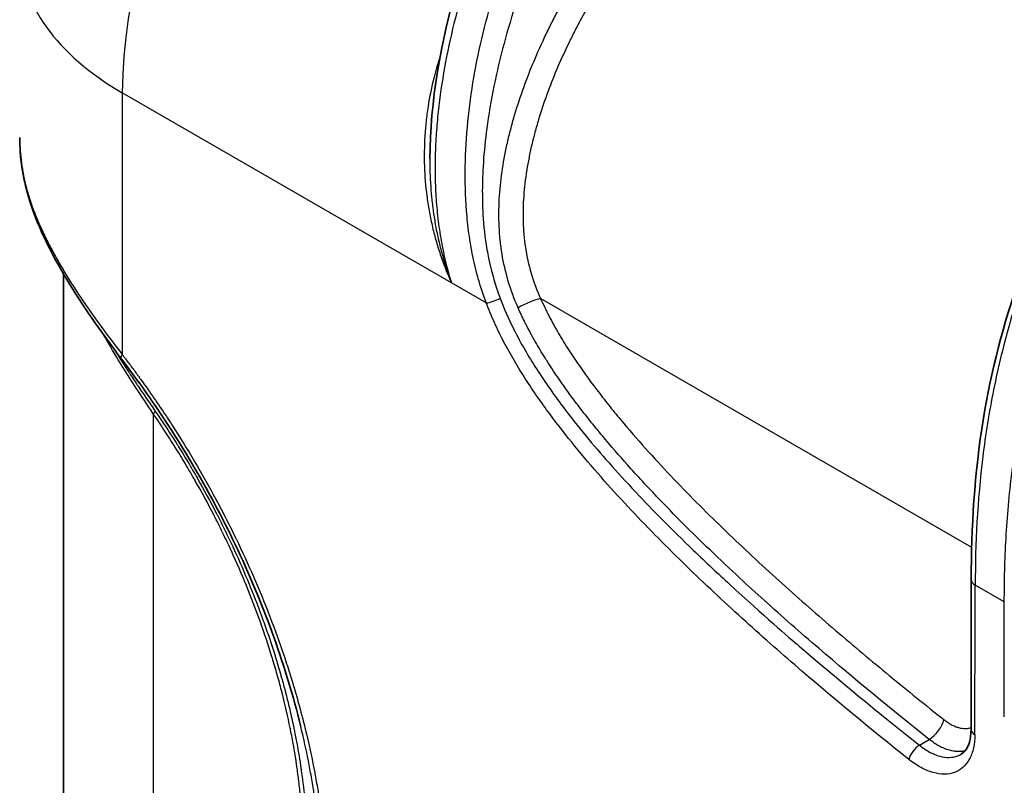
# Model space of a CAD drawing. Units: millimetres. Extents: x -35519 to 39699, y 24 to 76107.
# Drawn here: x 171 to 224, y 437 to 478 of the extents above; entities that cross this region are included whole.
import ezdxf

# ---------------------------------------------------------------- set-up
doc = ezdxf.new("R2010")
doc.units = ezdxf.units.MM
doc.header["$LTSCALE"] = 3
doc.layers.add('Visible (ISO)', color=7, linetype='Continuous', lineweight=35)
doc.layers.add('Visible Narrow (ISO)', color=7, linetype='Continuous', lineweight=25)

msp = doc.modelspace()

# ---------------------------------------------------------------- linework, layer by layer
at = {"layer": 'Visible (ISO)'}
for p, q in [((173.086, 354.566), (173.086, 464.583)), ((185.977, 440.026), (185.977, 440.027)), ((221.119, 438.29), (221.119, 438.29)), ((221.912, 438.466), (221.912, 438.466))]:
    msp.add_line(p, q, dxfattribs=at)
msp.add_ellipse((181.496, 418.851), major_axis=(-62.369, -33.618), ratio=0.030199, start_param=4.074162, end_param=4.074163, dxfattribs=at)
for points, knots in [([(222.453, 447.959), (222.453, 450.767), (222.629, 453.699), (223.91, 461.737), (225.912, 467.134), (229.962, 476.307), (231.876, 480.348), (235.875, 487.751), (237.937, 491.19), (241.571, 496.021), (242.976, 497.658), (246.041, 500.599), (247.739, 501.861), (249.412, 502.912)], [0, 0, 0, 0, 1.370443, 1.370443, 3.633461, 3.633461, 5.423226, 5.423226, 7.00083, 7.00083, 7.879984, 7.879984, 8.828973, 8.828973, 8.828973, 8.828973]), ([(193.01, 470.842), (193.031, 473.991), (193.584, 477.183), (194.852, 481.463), (195.223, 482.555), (195.631, 483.642)], [0, 0, 0, 0, 1.391042, 1.391042, 1.866524, 1.866524, 1.866524, 1.866524]), ([(176.195, 460.015), (175.128, 461.441), (174.11, 462.873), (172.353, 465.799), (171.619, 467.29), (170.869, 469.843), (170.705, 470.934), (170.705, 472.002)], [0, 0, 0, 0, 0.722333, 0.722333, 1.509168, 1.509168, 2.080208, 2.080208, 2.080208, 2.080208]), ([(185.977, 440.027), (185.208, 443.16), (184.046, 446.416), (181.133, 452.624), (179.352, 455.656), (176.989, 458.959), (176.591, 459.486), (176.195, 460.015)], [0, 0, 0, 0, 1.391586, 1.391586, 2.763589, 2.763589, 3.0317, 3.0317, 3.0317, 3.0317]), ([(221.912, 438.466), (222.011, 438.525), (222.099, 438.608), (222.245, 438.827), (222.305, 438.956), (222.407, 439.304), (222.44, 439.544), (222.44, 439.811)], [0, 0, 0, 0, 0.1334345, 0.1334345, 0.2446446, 0.2446446, 0.3851149, 0.3851149, 0.3851149, 0.3851149])]:
    msp.add_open_spline(points, degree=3, knots=knots, dxfattribs=at)
for points in [[(193.01, 470.842), (193.01, 470.841), (193.01, 470.84), (193.01, 470.84)], [(222.44, 439.811), (222.44, 442.527), (222.453, 445.244), (222.453, 447.959)]]:
    msp.add_open_spline(points, degree=3, dxfattribs=at)
at = {"layer": 'Visible Narrow (ISO)'}
for p, q in [((195.606, 476.338), (195.606, 476.339)), ((176.284, 474.438), (176.284, 460.197)), ((194.184, 464.104), (176.284, 474.438)), ((196.4, 474.322), (196.4, 474.319)), ((195.606, 464.467), (195.606, 464.467)), ((196.079, 463.01), (194.184, 464.104)), ((222.477, 449.713), (199.034, 463.248)), ((177.968, 456.979), (177.968, 352.12)), ((201.726, 456.594), (201.726, 456.594)), ((201.196, 456.144), (201.196, 456.144)), ((201.726, 455.5), (201.726, 455.5)), ((222.699, 449.585), (222.698, 449.586)), ((224.25, 446.746), (222.669, 447.658)), ((224.25, 440.498), (224.25, 446.746)), ((219.633, 438.952), (220.164, 439.27))]:
    msp.add_line(p, q, dxfattribs=at)
for centre, major_axis, ratio, start_param, end_param in [((193.005, 484.228), (-11.782, -20.694), 0.573304, 3.958454, 5.494344), ((189.755, 482.215), (-19.05, 0), 0.57735, 0, 0.785398), ((196.483, 463.243), (0.535, 0.202), 0.222208, 3.775323, 5.337393), ((198.361, 462.859), (0.872, 0.384), 0.151913, 0.623807, 2.185878), ((176.958, 460.586), (-0.762, -0.571), 0.16572, 5.657756, 6.283185), ((177.295, 456.59), (0.787, 0.536), 0.104493, 5.663808, 6.134494), ((223.191, 447.959), (-0.738, 0), 0.57735, 0, 0.785398), ((220.284, 439.959), (0.593, 0.745), 0.45989, 4.013286, 5.575355), ((223.146, 439.811), (-0.706, 0), 0.57735, 0, 0.785398), ((219.548, 438.456), (0.427, 0.536), 0.459916, 0.87168, 2.433749)]:
    msp.add_ellipse(centre, major_axis=major_axis, ratio=ratio, start_param=start_param, end_param=end_param, dxfattribs=at)
for points, knots in [([(249.895, 502.869), (249.4, 502.558), (248.905, 502.234), (248.413, 501.89), (247.92, 501.546), (247.427, 501.181), (246.939, 500.792), (245.964, 500.016), (245.02, 499.157), (244.106, 498.22), (243.192, 497.282), (242.307, 496.268), (241.448, 495.188), (240.589, 494.108), (239.776, 492.991), (238.997, 491.847), (238.218, 490.704), (237.473, 489.533), (236.752, 488.343), (236.032, 487.152), (235.337, 485.941), (234.662, 484.715), (234.324, 484.102), (233.992, 483.485), (233.665, 482.866), (233.338, 482.248), (233.017, 481.628), (232.7, 481.007), (232.067, 479.765), (231.452, 478.516), (230.853, 477.263), (230.254, 476.01), (229.671, 474.752), (229.1, 473.491), (228.814, 472.86), (228.532, 472.228), (228.253, 471.595), (227.974, 470.963), (227.697, 470.329), (227.424, 469.695), (226.877, 468.426), (226.348, 467.156), (225.87, 465.885), (225.392, 464.614), (224.964, 463.34), (224.594, 462.064), (224.409, 461.427), (224.239, 460.788), (224.085, 460.159), (223.931, 459.529), (223.793, 458.906), (223.668, 458.288), (223.42, 457.053), (223.227, 455.84), (223.08, 454.644), (222.786, 452.254), (222.669, 449.933), (222.669, 447.658)], [-1, -1, -1, -1, -0.96875, -0.96875, -0.96875, -0.9375, -0.9375, -0.9375, -0.875, -0.875, -0.875, -0.8125, -0.8125, -0.8125, -0.75, -0.75, -0.75, -0.6875, -0.6875, -0.6875, -0.625, -0.625, -0.625, -0.59375, -0.59375, -0.59375, -0.5625, -0.5625, -0.5625, -0.5, -0.5, -0.5, -0.4375, -0.4375, -0.4375, -0.40625, -0.40625, -0.40625, -0.375, -0.375, -0.375, -0.3125, -0.3125, -0.3125, -0.25, -0.25, -0.25, -0.21875, -0.21875, -0.21875, -0.1875, -0.1875, -0.1875, -0.125, -0.125, -0.125, 0, 0, 0, 0]), ([(224.25, 446.746), (224.25, 447.882), (224.279, 449.033), (224.345, 450.201), (224.346, 450.207), (224.346, 450.214), (224.346, 450.22), (224.379, 450.799), (224.422, 451.383), (224.474, 451.972), (224.475, 451.979), (224.475, 451.987), (224.476, 451.995), (224.529, 452.584), (224.592, 453.177), (224.666, 453.776), (224.667, 453.784), (224.668, 453.792), (224.669, 453.8), (224.706, 454.096), (224.746, 454.393), (224.789, 454.693), (224.79, 454.7), (224.791, 454.707), (224.792, 454.715), (224.835, 455.015), (224.882, 455.316), (224.931, 455.618), (224.932, 455.625), (224.933, 455.631), (224.934, 455.637), (225.034, 456.251), (225.147, 456.866), (225.273, 457.481), (225.274, 457.485), (225.275, 457.488), (225.275, 457.491), (225.402, 458.11), (225.543, 458.73), (225.698, 459.352), (225.852, 459.974), (226.021, 460.597), (226.205, 461.221), (226.207, 461.228), (226.209, 461.235), (226.211, 461.242), (226.393, 461.859), (226.589, 462.478), (226.799, 463.098), (226.803, 463.111), (226.808, 463.124), (226.812, 463.136), (227.021, 463.751), (227.243, 464.366), (227.478, 464.983), (227.484, 465), (227.491, 465.017), (227.497, 465.034), (227.731, 465.647), (227.977, 466.26), (228.231, 466.875), (228.239, 466.893), (228.247, 466.911), (228.254, 466.929), (228.509, 467.543), (228.773, 468.158), (229.041, 468.771), (229.046, 468.784), (229.052, 468.798), (229.058, 468.812), (229.194, 469.123), (229.33, 469.433), (229.468, 469.744), (229.603, 470.049), (229.738, 470.355), (229.875, 470.66), (229.877, 470.665), (229.879, 470.67), (229.881, 470.674), (230.158, 471.295), (230.438, 471.914), (230.721, 472.532), (230.722, 472.536), (230.724, 472.54), (230.726, 472.543), (231.007, 473.158), (231.291, 473.771), (231.579, 474.383), (231.868, 475), (232.161, 475.615), (232.458, 476.228), (232.467, 476.248), (232.476, 476.267), (232.486, 476.287), (233.071, 477.496), (233.67, 478.7), (234.286, 479.897), (234.303, 479.93), (234.319, 479.962), (234.336, 479.994), (234.948, 481.181), (235.577, 482.361), (236.228, 483.533), (236.251, 483.574), (236.275, 483.616), (236.298, 483.658), (236.611, 484.219), (236.928, 484.778), (237.252, 485.335), (237.278, 485.38), (237.304, 485.425), (237.33, 485.47), (237.653, 486.024), (237.982, 486.576), (238.317, 487.126), (238.346, 487.173), (238.374, 487.219), (238.403, 487.266), (238.739, 487.814), (239.082, 488.36), (239.432, 488.903), (239.462, 488.95), (239.492, 488.996), (239.522, 489.043), (239.875, 489.587), (240.236, 490.127), (240.602, 490.66), (240.632, 490.704), (240.663, 490.748), (240.693, 490.792), (241.063, 491.327), (241.439, 491.852), (241.821, 492.369), (241.851, 492.409), (241.88, 492.448), (241.909, 492.487), (242.297, 493.009), (242.692, 493.521), (243.096, 494.022), (243.122, 494.055), (243.148, 494.087), (243.174, 494.119), (243.585, 494.627), (244.005, 495.124), (244.435, 495.609), (244.455, 495.632), (244.476, 495.655), (244.497, 495.678), (244.706, 495.913), (244.917, 496.144), (245.131, 496.373), (245.148, 496.391), (245.165, 496.409), (245.182, 496.427), (245.4, 496.66), (245.621, 496.889), (245.844, 497.113), (245.857, 497.126), (245.87, 497.139), (245.882, 497.152), (246.347, 497.619), (246.819, 498.065), (247.297, 498.49), (247.304, 498.496), (247.31, 498.502), (247.317, 498.508), (247.799, 498.935), (248.288, 499.34), (248.779, 499.721), (248.783, 499.724), (248.787, 499.727), (248.791, 499.73), (249.038, 499.922), (249.286, 500.108), (249.535, 500.288), (249.784, 500.467), (250.033, 500.642), (250.283, 500.811), (250.533, 500.981), (250.784, 501.145), (251.035, 501.305), (251.161, 501.385), (251.287, 501.465), (251.412, 501.543), (251.475, 501.582), (251.538, 501.62), (251.601, 501.659), (251.664, 501.698), (251.728, 501.737), (251.79, 501.775)], [0, 0, 0, 0, 0.00554866, 0.00554866, 0.00554866, 0.00557841, 0.00557841, 0.00557841, 0.00833137, 0.00833137, 0.00833137, 0.00836761, 0.00836761, 0.00836761, 0.01112063, 0.01112063, 0.01112063, 0.01115681, 0.01115681, 0.01115681, 0.01251794, 0.01251794, 0.01251794, 0.01255141, 0.01255141, 0.01255141, 0.01391707, 0.01391707, 0.01391707, 0.01394601, 0.01394601, 0.01394601, 0.01672074, 0.01672074, 0.01672074, 0.01673522, 0.01673522, 0.01673522, 0.01952442, 0.01952442, 0.01952442, 0.02231362, 0.02231362, 0.02231362, 0.0223453, 0.0223453, 0.0223453, 0.02510282, 0.02510282, 0.02510282, 0.02515985, 0.02515985, 0.02515985, 0.02789203, 0.02789203, 0.02789203, 0.02796807, 0.02796807, 0.02796807, 0.03068123, 0.03068123, 0.03068123, 0.03076143, 0.03076143, 0.03076143, 0.03347043, 0.03347043, 0.03347043, 0.03353044, 0.03353044, 0.03353044, 0.03490581, 0.03490581, 0.03490581, 0.03625963, 0.03625963, 0.03625963, 0.03628035, 0.03628035, 0.03628035, 0.03903156, 0.03903156, 0.03903156, 0.03904884, 0.03904884, 0.03904884, 0.04178461, 0.04178461, 0.04178461, 0.04453998, 0.04453998, 0.04453998, 0.04462724, 0.04462724, 0.04462724, 0.0500587, 0.0500587, 0.0500587, 0.05020565, 0.05020565, 0.05020565, 0.05559163, 0.05559163, 0.05559163, 0.05578405, 0.05578405, 0.05578405, 0.05836516, 0.05836516, 0.05836516, 0.05857325, 0.05857325, 0.05857325, 0.06114469, 0.06114469, 0.06114469, 0.06136246, 0.06136246, 0.06136246, 0.06393143, 0.06393143, 0.06393143, 0.06415166, 0.06415166, 0.06415166, 0.06672705, 0.06672705, 0.06672705, 0.06694086, 0.06694086, 0.06694086, 0.06953261, 0.06953261, 0.06953261, 0.06973006, 0.06973006, 0.06973006, 0.07235025, 0.07235025, 0.07235025, 0.07251927, 0.07251927, 0.07251927, 0.07518063, 0.07518063, 0.07518063, 0.07530847, 0.07530847, 0.07530847, 0.07660054, 0.07660054, 0.07660054, 0.07670307, 0.07670307, 0.07670307, 0.07802197, 0.07802197, 0.07802197, 0.07809767, 0.07809767, 0.07809767, 0.08084864, 0.08084864, 0.08084864, 0.08088687, 0.08088687, 0.08088687, 0.0836537, 0.0836537, 0.0836537, 0.08367608, 0.08367608, 0.08367608, 0.08507068, 0.08507068, 0.08507068, 0.08646528, 0.08646528, 0.08646528, 0.08785988, 0.08785988, 0.08785988, 0.08855718, 0.08855718, 0.08855718, 0.08890583, 0.08890583, 0.08890583, 0.08925448, 0.08925448, 0.08925448, 0.08925448]), ([(197.81, 462.746), (197.598, 463.227), (197.242, 464.195), (196.961, 465.42), (196.828, 466.415), (196.754, 467.416), (196.765, 468.651), (196.915, 470.129), (197.141, 471.361), (197.377, 472.352), (197.645, 473.333), (198.036, 474.546), (198.587, 475.983), (199.111, 477.167), (199.567, 478.107), (199.929, 478.81), (200.306, 479.505), (200.827, 480.414), (201.512, 481.522), (202.383, 482.808), (203.151, 483.843), (203.711, 484.549), (204.037, 484.946), (204.203, 485.144), (204.285, 485.241)], [0, 0, 0, 0, 0.00209156, 0.00418313, 0.00522891, 0.00627469, 0.00836626, 0.01045782, 0.01254939, 0.01359517, 0.01464095, 0.01673251, 0.01882408, 0.02091564, 0.02196143, 0.02300721, 0.02405299, 0.02509877, 0.02719034, 0.0292819, 0.03137346, 0.03241925, 0.03294214, 0.03346503, 0.03346503, 0.03346503, 0.03346503]), ([(205.27, 484.346), (204.646, 483.611), (204.053, 482.849), (203.491, 482.061), (203.209, 481.666), (202.936, 481.265), (202.67, 480.858), (202.406, 480.452), (202.149, 480.04), (201.9, 479.621), (201.899, 479.619), (201.897, 479.616), (201.896, 479.614), (201.647, 479.195), (201.407, 478.77), (201.175, 478.338), (201.173, 478.335), (201.172, 478.331), (201.17, 478.328), (201.055, 478.114), (200.942, 477.898), (200.832, 477.682), (200.831, 477.678), (200.829, 477.675), (200.827, 477.671), (200.717, 477.455), (200.611, 477.239), (200.507, 477.022), (200.505, 477.018), (200.503, 477.015), (200.501, 477.011), (200.292, 476.574), (200.094, 476.135), (199.907, 475.693), (199.905, 475.689), (199.903, 475.684), (199.901, 475.679), (199.715, 475.238), (199.541, 474.795), (199.378, 474.349), (199.376, 474.344), (199.374, 474.338), (199.372, 474.333), (199.21, 473.888), (199.061, 473.439), (198.924, 472.988), (198.922, 472.982), (198.921, 472.976), (198.919, 472.97), (198.852, 472.747), (198.788, 472.524), (198.727, 472.3), (198.726, 472.293), (198.724, 472.287), (198.722, 472.28), (198.662, 472.056), (198.605, 471.831), (198.553, 471.606), (198.551, 471.599), (198.549, 471.592), (198.548, 471.586), (198.495, 471.361), (198.446, 471.135), (198.402, 470.91), (198.356, 470.679), (198.315, 470.447), (198.278, 470.216), (198.277, 470.208), (198.275, 470.201), (198.274, 470.194), (198.202, 469.738), (198.148, 469.282), (198.115, 468.826), (198.114, 468.818), (198.114, 468.811), (198.113, 468.803), (198.081, 468.347), (198.069, 467.89), (198.082, 467.429), (198.083, 467.421), (198.083, 467.413), (198.083, 467.406), (198.09, 467.179), (198.104, 466.951), (198.124, 466.724), (198.144, 466.488), (198.173, 466.252), (198.208, 466.018), (198.209, 466.011), (198.21, 466.004), (198.211, 465.997), (198.283, 465.534), (198.384, 465.077), (198.519, 464.624), (198.52, 464.619), (198.521, 464.615), (198.523, 464.61), (198.659, 464.152), (198.83, 463.699), (199.034, 463.248)], [0, 0, 0, 0, 0.00390271, 0.00390271, 0.00390271, 0.00585406, 0.00585406, 0.00585406, 0.00779373, 0.00779373, 0.00779373, 0.00780542, 0.00780542, 0.00780542, 0.00974214, 0.00974214, 0.00974214, 0.00975677, 0.00975677, 0.00975677, 0.01071638, 0.01071638, 0.01071638, 0.01073245, 0.01073245, 0.01073245, 0.01169058, 0.01169058, 0.01169058, 0.01170813, 0.01170813, 0.01170813, 0.01363906, 0.01363906, 0.01363906, 0.01365948, 0.01365948, 0.01365948, 0.01558759, 0.01558759, 0.01558759, 0.01561084, 0.01561084, 0.01561084, 0.01753617, 0.01753617, 0.01753617, 0.01756219, 0.01756219, 0.01756219, 0.01851053, 0.01851053, 0.01851053, 0.01853787, 0.01853787, 0.01853787, 0.01948483, 0.01948483, 0.01948483, 0.01951355, 0.01951355, 0.01951355, 0.02045954, 0.02045954, 0.02045954, 0.02143406, 0.02143406, 0.02143406, 0.0214649, 0.0214649, 0.0214649, 0.0233842, 0.0233842, 0.0233842, 0.02341626, 0.02341626, 0.02341626, 0.02533588, 0.02533588, 0.02533588, 0.02536761, 0.02536761, 0.02536761, 0.02631206, 0.02631206, 0.02631206, 0.02729002, 0.02729002, 0.02729002, 0.02731897, 0.02731897, 0.02731897, 0.0292511, 0.0292511, 0.0292511, 0.02927032, 0.02927032, 0.02927032, 0.03122168, 0.03122168, 0.03122168, 0.03122168]), ([(195.935, 483.349), (195.63, 482.536), (195.065, 480.918), (194.371, 478.509), (193.837, 476.113), (193.53, 474.12), (193.373, 472.519), (193.303, 471.326), (193.284, 470.136), (193.32, 468.945), (193.418, 467.75), (193.558, 466.746), (193.71, 465.934), (193.845, 465.324), (193.975, 464.816), (194.076, 464.46), (194.136, 464.257), (194.168, 464.154), (194.184, 464.104)], [0, 0, 0, 0, 0.00350754, 0.00701508, 0.01052262, 0.01403016, 0.01578393, 0.01753771, 0.01929148, 0.02104525, 0.02279902, 0.02455279, 0.02542967, 0.02630656, 0.02718344, 0.02762189, 0.02784111, 0.02806033, 0.02806033, 0.02806033, 0.02806033]), ([(196.079, 463.01), (195.76, 463.857), (195.524, 464.697), (195.351, 465.533), (195.264, 465.952), (195.193, 466.37), (195.137, 466.783), (195.08, 467.197), (195.037, 467.606), (195.005, 468.013), (194.941, 468.828), (194.922, 469.634), (194.937, 470.44), (194.951, 471.246), (195.001, 472.054), (195.08, 472.86), (195.239, 474.471), (195.515, 476.072), (195.906, 477.675), (196.101, 478.477), (196.325, 479.279), (196.578, 480.082), (196.831, 480.885), (197.113, 481.69), (197.42, 482.491)], [-1, -1, -1, -1, -0.875, -0.875, -0.875, -0.8125, -0.8125, -0.8125, -0.75, -0.75, -0.75, -0.625, -0.625, -0.625, -0.5, -0.5, -0.5, -0.25, -0.25, -0.25, -0.125, -0.125, -0.125, 0, 0, 0, 0]), ([(198.675, 482.058), (198.365, 481.25), (198.085, 480.472), (197.834, 479.725), (197.57, 478.937), (197.333, 478.163), (197.124, 477.407), (196.908, 476.626), (196.718, 475.851), (196.555, 475.089), (196.389, 474.305), (196.249, 473.526), (196.141, 472.758), (196.118, 472.594), (196.096, 472.43), (196.075, 472.266), (195.998, 471.645), (195.94, 471.025), (195.904, 470.41), (195.875, 469.911), (195.861, 469.409), (195.864, 468.907), (195.865, 468.623), (195.872, 468.34), (195.886, 468.057), (195.915, 467.433), (195.974, 466.799), (196.074, 466.159), (196.1, 465.995), (196.128, 465.831), (196.159, 465.666), (196.274, 465.058), (196.43, 464.439), (196.64, 463.805), (196.7, 463.626), (196.763, 463.446), (196.832, 463.266)], [0, 0, 0, 0, 0.125, 0.125, 0.125, 0.25, 0.25, 0.25, 0.375, 0.375, 0.375, 0.5, 0.5, 0.5, 0.526135, 0.526135, 0.526135, 0.625, 0.625, 0.625, 0.70485, 0.70485, 0.70485, 0.75, 0.75, 0.75, 0.849503, 0.849503, 0.849503, 0.875, 0.875, 0.875, 0.972544, 0.972544, 0.972544, 1, 1, 1, 1]), ([(193.575, 476.446), (193.448, 476.063), (193.182, 475.152), (192.939, 473.956), (192.797, 472.869), (192.707, 471.788), (192.69, 470.441), (192.797, 469.1), (192.961, 468.029), (193.125, 467.225), (193.328, 466.428), (193.571, 465.643), (193.807, 464.997), (194.015, 464.485), (194.127, 464.23), (194.184, 464.104)], [0.00059472, 0.00059472, 0.00059472, 0.00059472, 0.00223268, 0.00446537, 0.00558171, 0.00669805, 0.00893074, 0.01116342, 0.01227976, 0.0133961, 0.01451245, 0.01562879, 0.01674513, 0.0173033, 0.01786147, 0.01786147, 0.01786147, 0.01786147]), ([(170.705, 472.002), (170.705, 471.825), (170.709, 471.647), (170.719, 471.47), (170.719, 471.46), (170.72, 471.45), (170.721, 471.44), (170.745, 471.002), (170.798, 470.561), (170.881, 470.115), (170.882, 470.104), (170.884, 470.093), (170.886, 470.083), (170.927, 469.865), (170.975, 469.647), (171.029, 469.429), (171.032, 469.418), (171.035, 469.407), (171.038, 469.396), (171.092, 469.178), (171.154, 468.961), (171.222, 468.745), (171.225, 468.734), (171.229, 468.722), (171.232, 468.711), (171.268, 468.598), (171.306, 468.484), (171.346, 468.371), (171.381, 468.269), (171.418, 468.167), (171.456, 468.065), (171.461, 468.054), (171.465, 468.043), (171.469, 468.032), (171.512, 467.919), (171.557, 467.806), (171.603, 467.693), (171.645, 467.591), (171.688, 467.489), (171.732, 467.386), (171.737, 467.375), (171.742, 467.363), (171.747, 467.352), (171.792, 467.249), (171.838, 467.146), (171.885, 467.042), (171.937, 466.927), (171.991, 466.812), (172.047, 466.696), (172.053, 466.684), (172.058, 466.673), (172.064, 466.661), (172.17, 466.441), (172.282, 466.219), (172.4, 465.996), (172.406, 465.984), (172.412, 465.973), (172.418, 465.961), (172.537, 465.737), (172.661, 465.511), (172.79, 465.284), (172.797, 465.273), (172.803, 465.262), (172.81, 465.25), (172.94, 465.022), (173.076, 464.792), (173.216, 464.563), (173.222, 464.552), (173.229, 464.542), (173.235, 464.531), (173.523, 464.06), (173.827, 463.59), (174.147, 463.118), (174.153, 463.109), (174.158, 463.101), (174.164, 463.093), (174.486, 462.618), (174.823, 462.142), (175.174, 461.665), (175.177, 461.66), (175.181, 461.655), (175.184, 461.651), (175.538, 461.17), (175.907, 460.687), (176.284, 460.197)], [0.01915034, 0.01915034, 0.01915034, 0.01915034, 0.02015144, 0.02015144, 0.02015144, 0.02020668, 0.02020668, 0.02020668, 0.02267037, 0.02267037, 0.02267037, 0.02272918, 0.02272918, 0.02272918, 0.02392984, 0.02392984, 0.02392984, 0.02399022, 0.02399022, 0.02399022, 0.0251893, 0.0251893, 0.0251893, 0.02525092, 0.02525092, 0.02525092, 0.0258812, 0.0258812, 0.0258812, 0.02644877, 0.02644877, 0.02644877, 0.02651147, 0.02651147, 0.02651147, 0.02714161, 0.02714161, 0.02714161, 0.02770823, 0.02770823, 0.02770823, 0.02777151, 0.02777151, 0.02777151, 0.02833796, 0.02833796, 0.02833796, 0.0289677, 0.0289677, 0.0289677, 0.02903053, 0.02903053, 0.02903053, 0.03022716, 0.03022716, 0.03022716, 0.03028855, 0.03028855, 0.03028855, 0.03148663, 0.03148663, 0.03148663, 0.03154558, 0.03154558, 0.03154558, 0.03274609, 0.03274609, 0.03274609, 0.03280125, 0.03280125, 0.03280125, 0.03526502, 0.03526502, 0.03526502, 0.03530818, 0.03530818, 0.03530818, 0.03778395, 0.03778395, 0.03778395, 0.03780879, 0.03780879, 0.03780879, 0.04030288, 0.04030288, 0.04030288, 0.04030288]), ([(193.01, 470.84), (193.008, 470.665), (193.013, 469.97), (193.068, 469.015), (193.191, 467.975), (193.318, 467.192), (193.479, 466.412), (193.676, 465.638), (193.908, 464.87), (194.088, 464.357), (194.184, 464.104)], [0.008139424, 0.008139424, 0.008139424, 0.008139424, 0.008886942, 0.011108677, 0.012219545, 0.013330413, 0.014441281, 0.015552148, 0.016663016, 0.017773884, 0.017773884, 0.017773884, 0.017773884]), ([(196.832, 463.266), (197.041, 462.712), (197.274, 462.18), (197.532, 461.659), (197.884, 460.945), (198.282, 460.25), (198.725, 459.553), (199.185, 458.827), (199.694, 458.098), (200.241, 457.369), (200.646, 456.83), (201.073, 456.29), (201.517, 455.752), (202.276, 454.831), (203.163, 453.822), (204.206, 452.713), (205.123, 451.739), (206.16, 450.689), (207.336, 449.558), (208.035, 448.885), (208.695, 448.267), (209.302, 447.709), (211.173, 445.988), (212.514, 444.843), (213.1, 444.339), (213.288, 444.177), (213.401, 444.081), (213.437, 444.051), (215.72, 442.098), (217.834, 440.384), (219.633, 438.952)], [0, 0, 0, 0, 0.051587, 0.051587, 0.051587, 0.122217, 0.122217, 0.122217, 0.195683, 0.195683, 0.195683, 0.25, 0.25, 0.25, 0.383032, 0.383032, 0.383032, 0.5, 0.5, 0.5, 0.549322, 0.549322, 0.549322, 0.701344, 0.701344, 0.701344, 0.75, 0.75, 0.75, 1, 1, 1, 1]), ([(199.034, 463.248), (199.177, 462.923), (199.331, 462.602), (199.495, 462.285), (199.659, 461.967), (199.832, 461.653), (200.012, 461.345), (200.192, 461.037), (200.379, 460.736), (200.57, 460.439), (200.761, 460.142), (200.957, 459.849), (201.158, 459.56), (201.558, 458.983), (201.976, 458.42), (202.406, 457.87), (202.62, 457.594), (202.838, 457.322), (203.058, 457.053), (203.277, 456.784), (203.498, 456.519), (203.721, 456.257), (204.167, 455.733), (204.619, 455.221), (205.075, 454.718), (205.532, 454.216), (205.994, 453.723), (206.459, 453.238), (207.391, 452.268), (208.338, 451.328), (209.292, 450.415), (210.245, 449.501), (211.205, 448.614), (212.169, 447.746), (213.134, 446.878), (214.103, 446.029), (215.077, 445.194), (216.05, 444.36), (217.027, 443.541), (218.008, 442.734), (218.988, 441.927), (219.971, 441.132), (220.957, 440.347)], [0, 0, 0, 0, 0.00143141, 0.00143141, 0.00143141, 0.00286282, 0.00286282, 0.00286282, 0.00429423, 0.00429423, 0.00429423, 0.00572564, 0.00572564, 0.00572564, 0.00858845, 0.00858845, 0.00858845, 0.01001986, 0.01001986, 0.01001986, 0.01145127, 0.01145127, 0.01145127, 0.01431409, 0.01431409, 0.01431409, 0.01717691, 0.01717691, 0.01717691, 0.02290254, 0.02290254, 0.02290254, 0.02862818, 0.02862818, 0.02862818, 0.03435381, 0.03435381, 0.03435381, 0.04007945, 0.04007945, 0.04007945, 0.04580508, 0.04580508, 0.04580508, 0.04580508]), ([(219.063, 438.176), (216.985, 439.83), (214.912, 441.538), (212.856, 443.316), (211.828, 444.205), (210.805, 445.111), (209.787, 446.04), (208.769, 446.968), (207.757, 447.919), (206.752, 448.9), (205.747, 449.881), (204.749, 450.894), (203.771, 451.94), (202.792, 452.987), (201.832, 454.069), (200.901, 455.21), (200.435, 455.78), (199.977, 456.366), (199.528, 456.972), (199.304, 457.275), (199.082, 457.584), (198.864, 457.898), (198.645, 458.213), (198.429, 458.535), (198.219, 458.86), (197.8, 459.51), (197.403, 460.179), (197.04, 460.873), (196.859, 461.22), (196.687, 461.573), (196.525, 461.933), (196.363, 462.292), (196.214, 462.652), (196.079, 463.01)], [-1, -1, -1, -1, -0.75, -0.75, -0.75, -0.625, -0.625, -0.625, -0.5, -0.5, -0.5, -0.375, -0.375, -0.375, -0.25, -0.25, -0.25, -0.1875, -0.1875, -0.1875, -0.15625, -0.15625, -0.15625, -0.125, -0.125, -0.125, -0.0625, -0.0625, -0.0625, -0.03125, -0.03125, -0.03125, 0, 0, 0, 0]), ([(220.164, 439.27), (218.149, 440.874), (216.144, 442.519), (214.155, 444.226), (213.161, 445.08), (212.17, 445.949), (211.185, 446.838), (210.745, 447.235), (210.307, 447.635), (209.87, 448.04), (209.327, 448.543), (208.785, 449.054), (208.246, 449.573), (207.272, 450.509), (206.305, 451.473), (205.356, 452.469), (205.17, 452.665), (204.984, 452.861), (204.799, 453.059), (204.513, 453.366), (204.228, 453.675), (203.945, 453.989), (203.48, 454.505), (203.019, 455.031), (202.566, 455.57), (202.339, 455.84), (202.114, 456.112), (201.89, 456.389), (201.667, 456.665), (201.446, 456.945), (201.228, 457.229), (201.101, 457.392), (200.976, 457.557), (200.852, 457.723), (200.548, 458.13), (200.251, 458.544), (199.962, 458.965), (199.759, 459.262), (199.561, 459.562), (199.367, 459.868), (199.358, 459.881), (199.349, 459.895), (199.341, 459.909), (199.156, 460.201), (198.977, 460.497), (198.803, 460.798), (198.62, 461.114), (198.445, 461.436), (198.279, 461.761), (198.235, 461.846), (198.193, 461.93), (198.151, 462.015), (198.032, 462.257), (197.918, 462.5), (197.81, 462.746)], [0, 0, 0, 0, 0.01157842, 0.01157842, 0.01157842, 0.01736763, 0.01736763, 0.01736763, 0.01994973, 0.01994973, 0.01994973, 0.02315684, 0.02315684, 0.02315684, 0.02894605, 0.02894605, 0.02894605, 0.03008135, 0.03008135, 0.03008135, 0.03184066, 0.03184066, 0.03184066, 0.03473526, 0.03473526, 0.03473526, 0.03618257, 0.03618257, 0.03618257, 0.03762987, 0.03762987, 0.03762987, 0.03846799, 0.03846799, 0.03846799, 0.04052447, 0.04052447, 0.04052447, 0.04197178, 0.04197178, 0.04197178, 0.04203721, 0.04203721, 0.04203721, 0.04341908, 0.04341908, 0.04341908, 0.04486638, 0.04486638, 0.04486638, 0.04524252, 0.04524252, 0.04524252, 0.04631368, 0.04631368, 0.04631368, 0.04631368]), ([(177.968, 456.979), (177.658, 457.451), (177.345, 457.909), (177.044, 458.367), (176.893, 458.596), (176.745, 458.824), (176.6, 459.053), (176.455, 459.282), (176.312, 459.511), (176.172, 459.739), (175.892, 460.196), (175.623, 460.651), (175.368, 461.107), (175.347, 461.144), (175.327, 461.181), (175.306, 461.218)], [0, 0, 0, 0, 0.002233591, 0.002233591, 0.002233591, 0.003350386, 0.003350386, 0.003350386, 0.004467182, 0.004467182, 0.004467182, 0.006700772, 0.006700772, 0.006700772, 0.00688146, 0.00688146, 0.00688146, 0.00688146]), ([(175.888, 460.427), (175.988, 460.263), (176.089, 460.099), (176.192, 459.934), (176.203, 459.917), (176.215, 459.899), (176.226, 459.881), (176.361, 459.666), (176.499, 459.45), (176.639, 459.234), (176.649, 459.219), (176.658, 459.205), (176.668, 459.19), (176.734, 459.088), (176.8, 458.986), (176.868, 458.885), (176.877, 458.871), (176.886, 458.858), (176.895, 458.844), (176.963, 458.741), (177.032, 458.639), (177.101, 458.536), (177.11, 458.524), (177.118, 458.512), (177.126, 458.499), (177.277, 458.277), (177.43, 458.056), (177.584, 457.832), (177.589, 457.824), (177.595, 457.817), (177.6, 457.809), (177.76, 457.577), (177.921, 457.344), (178.081, 457.108)], [0.030703257, 0.030703257, 0.030703257, 0.030703257, 0.031509883, 0.031509883, 0.031509883, 0.031597242, 0.031597242, 0.031597242, 0.032653858, 0.032653858, 0.032653858, 0.032725715, 0.032725715, 0.032725715, 0.033223424, 0.033223424, 0.033223424, 0.033289952, 0.033289952, 0.033289952, 0.033793387, 0.033793387, 0.033793387, 0.033854188, 0.033854188, 0.033854188, 0.034944313, 0.034944313, 0.034944313, 0.034982661, 0.034982661, 0.034982661, 0.036111134, 0.036111134, 0.036111134, 0.036111134]), ([(176.284, 460.197), (176.314, 460.158), (176.343, 460.119), (176.372, 460.08), (176.401, 460.041), (176.43, 460.003), (176.459, 459.964), (176.518, 459.886), (176.577, 459.809), (176.635, 459.731), (176.693, 459.653), (176.752, 459.576), (176.81, 459.498), (176.868, 459.42), (176.926, 459.342), (176.983, 459.263), (177.101, 459.104), (177.218, 458.944), (177.334, 458.784), (177.445, 458.629), (177.556, 458.473), (177.667, 458.317), (177.669, 458.313), (177.672, 458.31), (177.675, 458.306), (177.897, 457.992), (178.116, 457.675), (178.331, 457.357), (178.335, 457.351), (178.339, 457.345), (178.343, 457.339), (178.557, 457.023), (178.769, 456.703), (178.977, 456.382), (178.982, 456.374), (178.987, 456.366), (178.992, 456.358), (179.411, 455.711), (179.818, 455.055), (180.212, 454.389), (180.219, 454.376), (180.226, 454.364), (180.233, 454.352), (180.624, 453.69), (181.003, 453.018), (181.37, 452.336), (181.379, 452.32), (181.388, 452.303), (181.397, 452.286), (181.574, 451.956), (181.749, 451.622), (181.919, 451.289), (181.929, 451.27), (181.939, 451.251), (181.948, 451.232), (182.117, 450.9), (182.283, 450.568), (182.444, 450.235), (182.455, 450.214), (182.465, 450.193), (182.475, 450.172), (182.805, 449.49), (183.119, 448.805), (183.418, 448.119), (183.429, 448.094), (183.44, 448.069), (183.451, 448.043), (183.747, 447.361), (184.027, 446.678), (184.292, 445.992), (184.303, 445.962), (184.315, 445.932), (184.326, 445.903), (184.588, 445.221), (184.834, 444.538), (185.065, 443.853), (185.077, 443.819), (185.088, 443.785), (185.1, 443.75), (185.208, 443.427), (185.313, 443.103), (185.414, 442.779), (185.426, 442.743), (185.437, 442.706), (185.449, 442.67), (185.548, 442.348), (185.645, 442.025), (185.738, 441.703), (185.749, 441.664), (185.76, 441.625), (185.771, 441.586), (185.863, 441.266), (185.951, 440.946), (186.034, 440.627), (186.045, 440.586), (186.056, 440.546), (186.066, 440.505), (186.149, 440.189), (186.227, 439.875), (186.301, 439.562), (186.311, 439.52), (186.321, 439.477), (186.331, 439.435), (186.487, 438.772), (186.626, 438.115), (186.748, 437.464), (186.757, 437.419), (186.765, 437.373), (186.774, 437.327), (186.829, 437.027), (186.881, 436.729), (186.929, 436.431), (186.936, 436.384), (186.944, 436.337), (186.951, 436.289), (186.998, 435.995), (187.041, 435.701), (187.081, 435.409), (187.087, 435.36), (187.094, 435.311), (187.1, 435.262), (187.123, 435.092), (187.144, 434.922), (187.164, 434.753), (187.178, 434.634), (187.191, 434.515), (187.204, 434.396), (187.21, 434.346), (187.215, 434.296), (187.22, 434.245), (187.238, 434.077), (187.255, 433.909), (187.271, 433.74), (187.283, 433.624), (187.294, 433.509), (187.305, 433.393), (187.31, 433.341), (187.315, 433.288), (187.32, 433.236), (187.347, 432.955), (187.373, 432.673), (187.399, 432.391), (187.404, 432.337), (187.409, 432.283), (187.414, 432.229), (187.44, 431.95), (187.465, 431.67), (187.49, 431.391), (187.495, 431.335), (187.5, 431.279), (187.506, 431.223), (187.56, 430.613), (187.613, 430.003), (187.665, 429.393), (187.67, 429.333), (187.675, 429.274), (187.68, 429.214), (187.732, 428.608), (187.781, 428.004), (187.83, 427.399), (187.835, 427.336), (187.84, 427.272), (187.845, 427.208), (187.893, 426.608), (187.94, 426.008), (187.985, 425.41), (187.99, 425.342), (187.995, 425.274), (188, 425.207), (188.045, 424.612), (188.088, 424.018), (188.13, 423.425), (188.135, 423.353), (188.14, 423.282), (188.145, 423.211), (188.232, 421.961), (188.314, 420.714), (188.39, 419.47), (188.395, 419.391), (188.399, 419.312), (188.404, 419.233), (188.479, 417.998), (188.547, 416.765), (188.61, 415.535), (188.615, 415.449), (188.619, 415.362), (188.623, 415.276), (188.685, 414.055), (188.741, 412.836), (188.791, 411.62), (188.794, 411.526), (188.798, 411.433), (188.802, 411.339), (188.851, 410.132), (188.894, 408.927), (188.931, 407.725), (188.934, 407.624), (188.937, 407.523), (188.94, 407.422), (188.976, 406.229), (189.007, 405.039), (189.031, 403.852), (189.034, 403.744), (189.036, 403.635), (189.038, 403.527), (189.064, 402.233), (189.083, 400.942), (189.095, 399.655), (189.102, 399.011), (189.106, 398.369), (189.109, 397.727), (189.111, 397.208), (189.112, 396.689), (189.112, 396.171)], [0, 0, 0, 0, 0.0001967, 0.0001967, 0.0001967, 0.0003911, 0.0003911, 0.0003911, 0.0007822, 0.0007822, 0.0007822, 0.0011732, 0.0011732, 0.0011732, 0.0015643, 0.0015643, 0.0015643, 0.0023605, 0.0023605, 0.0023605, 0.0031286, 0.0031286, 0.0031286, 0.0031474, 0.0031474, 0.0031474, 0.0046929, 0.0046929, 0.0046929, 0.0047211, 0.0047211, 0.0047211, 0.0062572, 0.0062572, 0.0062572, 0.0062947, 0.0062947, 0.0062947, 0.0093858, 0.0093858, 0.0093858, 0.0094421, 0.0094421, 0.0094421, 0.0125144, 0.0125144, 0.0125144, 0.0125894, 0.0125894, 0.0125894, 0.0140787, 0.0140787, 0.0140787, 0.0141632, 0.0141632, 0.0141632, 0.015643, 0.015643, 0.015643, 0.0157369, 0.0157369, 0.0157369, 0.0187716, 0.0187716, 0.0187716, 0.0188842, 0.0188842, 0.0188842, 0.0219002, 0.0219002, 0.0219002, 0.0220316, 0.0220316, 0.0220316, 0.0250288, 0.0250288, 0.0250288, 0.025179, 0.025179, 0.025179, 0.0265931, 0.0265931, 0.0265931, 0.0267526, 0.0267526, 0.0267526, 0.0281574, 0.0281574, 0.0281574, 0.0283265, 0.0283265, 0.0283265, 0.0297217, 0.0297217, 0.0297217, 0.0298999, 0.0298999, 0.0298999, 0.031286, 0.031286, 0.031286, 0.0314738, 0.0314738, 0.0314738, 0.0344146, 0.0344146, 0.0344146, 0.0346211, 0.0346211, 0.0346211, 0.0359789, 0.0359789, 0.0359789, 0.0361948, 0.0361948, 0.0361948, 0.0375432, 0.0375432, 0.0375432, 0.0377685, 0.0377685, 0.0377685, 0.0385553, 0.0385553, 0.0385553, 0.0391075, 0.0391075, 0.0391075, 0.0393422, 0.0393422, 0.0393422, 0.040129, 0.040129, 0.040129, 0.0406718, 0.0406718, 0.0406718, 0.0409158, 0.0409158, 0.0409158, 0.0422361, 0.0422361, 0.0422361, 0.0424895, 0.0424895, 0.0424895, 0.0438004, 0.0438004, 0.0438004, 0.0440632, 0.0440632, 0.0440632, 0.046929, 0.046929, 0.046929, 0.0472106, 0.0472106, 0.0472106, 0.0500576, 0.0500576, 0.0500576, 0.050358, 0.050358, 0.050358, 0.0531862, 0.0531862, 0.0531862, 0.0535053, 0.0535053, 0.0535053, 0.0563148, 0.0563148, 0.0563148, 0.0566527, 0.0566527, 0.0566527, 0.062572, 0.062572, 0.062572, 0.0629475, 0.0629475, 0.0629475, 0.0688292, 0.0688292, 0.0688292, 0.0692422, 0.0692422, 0.0692422, 0.0750864, 0.0750864, 0.0750864, 0.0755369, 0.0755369, 0.0755369, 0.0813436, 0.0813436, 0.0813436, 0.0818317, 0.0818317, 0.0818317, 0.0876009, 0.0876009, 0.0876009, 0.0881265, 0.0881265, 0.0881265, 0.0944212, 0.0944212, 0.0944212, 0.0975686, 0.0975686, 0.0975686, 0.1001153, 0.1001153, 0.1001153, 0.1001153]), ([(187.807, 398.869), (187.807, 399.157), (187.807, 399.446), (187.806, 399.735), (187.806, 399.916), (187.806, 400.098), (187.805, 400.279), (187.803, 400.861), (187.799, 401.443), (187.794, 402.026), (187.783, 403.193), (187.768, 404.363), (187.746, 405.535), (187.744, 405.633), (187.742, 405.731), (187.741, 405.829), (187.72, 406.904), (187.695, 407.982), (187.665, 409.062), (187.632, 410.241), (187.594, 411.423), (187.55, 412.608), (187.547, 412.691), (187.544, 412.775), (187.541, 412.858), (187.499, 413.96), (187.453, 415.064), (187.401, 416.171), (187.398, 416.247), (187.394, 416.323), (187.391, 416.399), (187.339, 417.514), (187.281, 418.631), (187.219, 419.751), (187.216, 419.819), (187.212, 419.888), (187.208, 419.957), (187.145, 421.084), (187.077, 422.214), (187.004, 423.347), (187, 423.409), (186.996, 423.47), (186.992, 423.532), (186.918, 424.672), (186.839, 425.815), (186.755, 426.96), (186.751, 427.015), (186.747, 427.07), (186.743, 427.125), (186.703, 427.673), (186.661, 428.223), (186.618, 428.773), (186.571, 429.378), (186.523, 429.983), (186.473, 430.589), (186.469, 430.638), (186.465, 430.686), (186.461, 430.734), (186.415, 431.292), (186.368, 431.851), (186.319, 432.409), (186.315, 432.454), (186.312, 432.499), (186.308, 432.544), (186.259, 433.106), (186.209, 433.669), (186.157, 434.233), (186.153, 434.274), (186.15, 434.316), (186.146, 434.357), (186.121, 434.62), (186.097, 434.883), (186.072, 435.146), (186.068, 435.186), (186.064, 435.225), (186.061, 435.265), (186.036, 435.53), (186.01, 435.795), (185.984, 436.06), (185.98, 436.098), (185.976, 436.137), (185.972, 436.175), (185.945, 436.442), (185.917, 436.71), (185.886, 436.979), (185.881, 437.015), (185.877, 437.052), (185.873, 437.089), (185.84, 437.36), (185.804, 437.632), (185.764, 437.906), (185.758, 437.941), (185.753, 437.977), (185.748, 438.012), (185.707, 438.288), (185.662, 438.566), (185.613, 438.844), (185.607, 438.878), (185.601, 438.912), (185.595, 438.946), (185.545, 439.227), (185.492, 439.51), (185.434, 439.794), (185.428, 439.826), (185.421, 439.859), (185.415, 439.891), (185.291, 440.496), (185.151, 441.107), (184.994, 441.724), (184.987, 441.754), (184.979, 441.783), (184.972, 441.813), (184.896, 442.109), (184.816, 442.407), (184.732, 442.704), (184.725, 442.732), (184.717, 442.76), (184.709, 442.788), (184.625, 443.087), (184.537, 443.385), (184.445, 443.684), (184.437, 443.709), (184.43, 443.735), (184.422, 443.761), (184.229, 444.387), (184.021, 445.012), (183.798, 445.636), (183.79, 445.658), (183.782, 445.68), (183.774, 445.702), (183.549, 446.33), (183.31, 446.956), (183.055, 447.581), (183.047, 447.599), (183.04, 447.617), (183.032, 447.636), (182.775, 448.264), (182.502, 448.891), (182.215, 449.517), (182.208, 449.531), (182.201, 449.546), (182.195, 449.561), (182.053, 449.868), (181.908, 450.175), (181.758, 450.482), (181.752, 450.495), (181.746, 450.507), (181.74, 450.52), (181.589, 450.829), (181.435, 451.138), (181.277, 451.445), (181.272, 451.455), (181.266, 451.466), (181.26, 451.477), (180.937, 452.105), (180.601, 452.726), (180.253, 453.339), (180.249, 453.346), (180.245, 453.353), (180.241, 453.36), (180.067, 453.664), (179.891, 453.967), (179.711, 454.267), (179.708, 454.273), (179.705, 454.278), (179.701, 454.283), (179.521, 454.585), (179.337, 454.885), (179.149, 455.184), (179.147, 455.187), (179.145, 455.19), (179.143, 455.194), (178.953, 455.495), (178.761, 455.795), (178.565, 456.092), (178.368, 456.39), (178.169, 456.685), (177.968, 456.979)], [0, 0, 0, 0, 0.00141194, 0.00141194, 0.00141194, 0.00229811, 0.00229811, 0.00229811, 0.00513869, 0.00513869, 0.00513869, 0.01082114, 0.01082114, 0.01082114, 0.01129553, 0.01129553, 0.01129553, 0.01650553, 0.01650553, 0.01650553, 0.02219115, 0.02219115, 0.02219115, 0.02259107, 0.02259107, 0.02259107, 0.02787625, 0.02787625, 0.02787625, 0.02823883, 0.02823883, 0.02823883, 0.03356008, 0.03356008, 0.03356008, 0.0338866, 0.0338866, 0.0338866, 0.03924265, 0.03924265, 0.03924265, 0.03953437, 0.03953437, 0.03953437, 0.04492397, 0.04492397, 0.04492397, 0.04518214, 0.04518214, 0.04518214, 0.04776409, 0.04776409, 0.04776409, 0.05060414, 0.05060414, 0.05060414, 0.0508299, 0.0508299, 0.0508299, 0.05344415, 0.05344415, 0.05344415, 0.05365379, 0.05365379, 0.05365379, 0.05628416, 0.05628416, 0.05628416, 0.05647767, 0.05647767, 0.05647767, 0.05770417, 0.05770417, 0.05770417, 0.05788961, 0.05788961, 0.05788961, 0.05912417, 0.05912417, 0.05912417, 0.05930155, 0.05930155, 0.05930155, 0.06054417, 0.06054417, 0.06054417, 0.06071349, 0.06071349, 0.06071349, 0.06196418, 0.06196418, 0.06196418, 0.06212544, 0.06212544, 0.06212544, 0.06338418, 0.06338418, 0.06338418, 0.06353738, 0.06353738, 0.06353738, 0.06480419, 0.06480419, 0.06480419, 0.06494932, 0.06494932, 0.06494932, 0.06764421, 0.06764421, 0.06764421, 0.0677732, 0.0677732, 0.0677732, 0.06906427, 0.06906427, 0.06906427, 0.06918514, 0.06918514, 0.06918514, 0.07048418, 0.07048418, 0.07048418, 0.07059709, 0.07059709, 0.07059709, 0.07332422, 0.07332422, 0.07332422, 0.07342097, 0.07342097, 0.07342097, 0.07616423, 0.07616423, 0.07616423, 0.07624485, 0.07624485, 0.07624485, 0.07900422, 0.07900422, 0.07900422, 0.07906874, 0.07906874, 0.07906874, 0.08042427, 0.08042427, 0.08042427, 0.08048068, 0.08048068, 0.08048068, 0.08184422, 0.08184422, 0.08184422, 0.08189262, 0.08189262, 0.08189262, 0.08468426, 0.08468426, 0.08468426, 0.0847165, 0.0847165, 0.0847165, 0.08610426, 0.08610426, 0.08610426, 0.08612845, 0.08612845, 0.08612845, 0.08752426, 0.08752426, 0.08752426, 0.08754039, 0.08754039, 0.08754039, 0.08895233, 0.08895233, 0.08895233, 0.09036427, 0.09036427, 0.09036427, 0.09036427]), ([(178.081, 457.108), (178.283, 456.812), (178.484, 456.515), (178.681, 456.217), (178.683, 456.213), (178.685, 456.21), (178.688, 456.207), (178.883, 455.911), (179.074, 455.613), (179.263, 455.313), (179.268, 455.305), (179.273, 455.298), (179.278, 455.29), (179.463, 454.994), (179.646, 454.697), (179.825, 454.398), (179.833, 454.385), (179.84, 454.372), (179.848, 454.36), (180.024, 454.065), (180.197, 453.768), (180.368, 453.47), (180.378, 453.452), (180.388, 453.435), (180.398, 453.417), (180.742, 452.812), (181.075, 452.199), (181.395, 451.578), (181.409, 451.55), (181.423, 451.522), (181.438, 451.495), (181.587, 451.203), (181.735, 450.909), (181.878, 450.616), (181.894, 450.583), (181.91, 450.55), (181.926, 450.518), (182.066, 450.229), (182.203, 449.94), (182.337, 449.651), (182.355, 449.614), (182.372, 449.576), (182.389, 449.538), (182.668, 448.932), (182.933, 448.324), (183.183, 447.716), (183.203, 447.668), (183.222, 447.621), (183.242, 447.573), (183.486, 446.974), (183.717, 446.374), (183.934, 445.772), (183.955, 445.715), (183.976, 445.657), (183.996, 445.6), (184.208, 445.008), (184.406, 444.415), (184.591, 443.821), (184.612, 443.753), (184.633, 443.685), (184.653, 443.618), (184.732, 443.359), (184.809, 443.101), (184.883, 442.842), (184.904, 442.769), (184.924, 442.696), (184.945, 442.624), (185.016, 442.369), (185.085, 442.115), (185.151, 441.861), (185.171, 441.784), (185.191, 441.706), (185.211, 441.629), (185.274, 441.381), (185.334, 441.134), (185.392, 440.888), (185.468, 440.566), (185.539, 440.245), (185.605, 439.926), (185.623, 439.84), (185.641, 439.755), (185.658, 439.669), (185.705, 439.436), (185.749, 439.204), (185.791, 438.973), (185.808, 438.884), (185.824, 438.794), (185.839, 438.705), (185.879, 438.48), (185.916, 438.255), (185.95, 438.032), (185.965, 437.938), (185.979, 437.845), (185.992, 437.752), (186.002, 437.689), (186.011, 437.627), (186.019, 437.565), (186.041, 437.41), (186.062, 437.255), (186.081, 437.101), (186.093, 437.003), (186.105, 436.906), (186.117, 436.81), (186.141, 436.599), (186.164, 436.39), (186.185, 436.181), (186.196, 436.081), (186.205, 435.982), (186.215, 435.883), (186.221, 435.83), (186.226, 435.777), (186.231, 435.723), (186.246, 435.571), (186.26, 435.419), (186.275, 435.267), (186.284, 435.167), (186.294, 435.067), (186.303, 434.968), (186.308, 434.915), (186.313, 434.863), (186.318, 434.81), (186.332, 434.658), (186.346, 434.506), (186.361, 434.353), (186.37, 434.253), (186.379, 434.153), (186.388, 434.053), (186.407, 433.849), (186.426, 433.645), (186.444, 433.441), (186.471, 433.137), (186.498, 432.833), (186.524, 432.53), (186.533, 432.429), (186.542, 432.328), (186.551, 432.227), (186.594, 431.721), (186.637, 431.215), (186.679, 430.71), (186.688, 430.608), (186.696, 430.507), (186.704, 430.405), (186.754, 429.799), (186.803, 429.192), (186.85, 428.587), (186.889, 428.084), (186.927, 427.582), (186.964, 427.08), (186.972, 426.977), (186.98, 426.874), (186.987, 426.772), (187.068, 425.668), (187.144, 424.566), (187.216, 423.466), (187.223, 423.362), (187.229, 423.259), (187.236, 423.155), (187.307, 422.057), (187.373, 420.962), (187.434, 419.869), (187.44, 419.764), (187.446, 419.659), (187.452, 419.554), (187.512, 418.463), (187.568, 417.375), (187.619, 416.288), (187.624, 416.183), (187.629, 416.077), (187.634, 415.971), (187.684, 414.886), (187.73, 413.804), (187.771, 412.725), (187.775, 412.618), (187.779, 412.511), (187.783, 412.404), (187.827, 411.218), (187.865, 410.034), (187.898, 408.854), (187.927, 407.783), (187.952, 406.715), (187.973, 405.649), (187.975, 405.54), (187.977, 405.431), (187.979, 405.322), (188.001, 404.148), (188.016, 402.978), (188.027, 401.81), (188.032, 401.226), (188.036, 400.643), (188.038, 400.061), (188.04, 399.589), (188.04, 399.119), (188.041, 398.649)], [0, 0, 0, 0, 0.00143301, 0.00143301, 0.00143301, 0.00144826, 0.00144826, 0.00144826, 0.00286601, 0.00286601, 0.00286601, 0.00290334, 0.00290334, 0.00290334, 0.00429902, 0.00429902, 0.00429902, 0.00435831, 0.00435831, 0.00435831, 0.00573203, 0.00573203, 0.00573203, 0.00581313, 0.00581313, 0.00581313, 0.00859804, 0.00859804, 0.00859804, 0.00872256, 0.00872256, 0.00872256, 0.01003105, 0.01003105, 0.01003105, 0.01017712, 0.01017712, 0.01017712, 0.01146405, 0.01146405, 0.01146405, 0.01163185, 0.01163185, 0.01163185, 0.01433007, 0.01433007, 0.01433007, 0.01454103, 0.01454103, 0.01454103, 0.01719608, 0.01719608, 0.01719608, 0.01745022, 0.01745022, 0.01745022, 0.0200621, 0.0200621, 0.0200621, 0.02035957, 0.02035957, 0.02035957, 0.0214951, 0.0214951, 0.0214951, 0.02181394, 0.02181394, 0.02181394, 0.02292811, 0.02292811, 0.02292811, 0.02326894, 0.02326894, 0.02326894, 0.02436112, 0.02436112, 0.02436112, 0.02579412, 0.02579412, 0.02579412, 0.02617835, 0.02617835, 0.02617835, 0.02722713, 0.02722713, 0.02722713, 0.02763337, 0.02763337, 0.02763337, 0.02866014, 0.02866014, 0.02866014, 0.02908909, 0.02908909, 0.02908909, 0.02937664, 0.02937664, 0.02937664, 0.03009314, 0.03009314, 0.03009314, 0.03054486, 0.03054486, 0.03054486, 0.03152615, 0.03152615, 0.03152615, 0.0319917, 0.0319917, 0.0319917, 0.03224265, 0.03224265, 0.03224265, 0.03295916, 0.03295916, 0.03295916, 0.03342826, 0.03342826, 0.03342826, 0.03367566, 0.03367566, 0.03367566, 0.03439216, 0.03439216, 0.03439216, 0.03486394, 0.03486394, 0.03486394, 0.03582517, 0.03582517, 0.03582517, 0.03725818, 0.03725818, 0.03725818, 0.03773416, 0.03773416, 0.03773416, 0.04012419, 0.04012419, 0.04012419, 0.04060395, 0.04060395, 0.04060395, 0.04347378, 0.04347378, 0.04347378, 0.04585622, 0.04585622, 0.04585622, 0.04634352, 0.04634352, 0.04634352, 0.05158824, 0.05158824, 0.05158824, 0.0520831, 0.0520831, 0.0520831, 0.05732027, 0.05732027, 0.05732027, 0.05782264, 0.05782264, 0.05782264, 0.0630523, 0.0630523, 0.0630523, 0.06356219, 0.06356219, 0.06356219, 0.06878433, 0.06878433, 0.06878433, 0.06930177, 0.06930177, 0.06930177, 0.07504144, 0.07504144, 0.07504144, 0.08024838, 0.08024838, 0.08024838, 0.08078091, 0.08078091, 0.08078091, 0.0865214, 0.0865214, 0.0865214, 0.08939117, 0.08939117, 0.08939117, 0.09171244, 0.09171244, 0.09171244, 0.09171244]), ([(220.957, 440.347), (221.025, 440.294), (221.093, 440.244), (221.161, 440.199), (221.228, 440.154), (221.296, 440.113), (221.363, 440.077), (221.431, 440.04), (221.498, 440.008), (221.565, 439.981), (221.632, 439.953), (221.7, 439.93), (221.766, 439.912), (221.831, 439.893), (221.896, 439.88), (221.959, 439.871), (222.022, 439.862), (222.084, 439.858), (222.144, 439.859), (222.205, 439.86), (222.264, 439.865), (222.321, 439.876), (222.362, 439.883), (222.402, 439.893), (222.44, 439.906)], [0, 0, 0, 0, 0.000386995, 0.000386995, 0.000386995, 0.00077399, 0.00077399, 0.00077399, 0.001160986, 0.001160986, 0.001160986, 0.001547981, 0.001547981, 0.001547981, 0.001935152, 0.001935152, 0.001935152, 0.002321971, 0.002321971, 0.002321971, 0.002708966, 0.002708966, 0.002708966, 0.002988942, 0.002988942, 0.002988942, 0.002988942]), ([(188.839, 396.499), (188.839, 399.024), (188.812, 401.564), (188.76, 404.118), (188.733, 405.395), (188.7, 406.676), (188.661, 407.96), (188.621, 409.244), (188.575, 410.532), (188.522, 411.824), (188.47, 413.115), (188.41, 414.409), (188.344, 415.707), (188.279, 417.004), (188.206, 418.305), (188.127, 419.61), (188.048, 420.914), (187.963, 422.221), (187.871, 423.532), (187.825, 424.187), (187.777, 424.844), (187.728, 425.501), (187.679, 426.158), (187.628, 426.816), (187.575, 427.474), (187.523, 428.133), (187.469, 428.792), (187.413, 429.452), (187.357, 430.112), (187.3, 430.772), (187.241, 431.433), (187.219, 431.678), (187.197, 431.922), (187.175, 432.167), (187.137, 432.584), (187.098, 433.001), (187.059, 433.418), (187.043, 433.581), (187.028, 433.744), (187.012, 433.906), (186.995, 434.075), (186.979, 434.244), (186.961, 434.413), (186.949, 434.535), (186.936, 434.657), (186.922, 434.779), (186.917, 434.823), (186.912, 434.867), (186.907, 434.912), (186.888, 435.078), (186.867, 435.246), (186.846, 435.414), (186.802, 435.749), (186.754, 436.087), (186.701, 436.426), (186.695, 436.464), (186.689, 436.502), (186.683, 436.54), (186.635, 436.842), (186.583, 437.145), (186.528, 437.45), (186.422, 438.034), (186.301, 438.623), (186.167, 439.217), (186.144, 439.321), (186.12, 439.424), (186.096, 439.527), (186.057, 439.693), (186.018, 439.859), (185.977, 440.026)], [0, 0, 0, 0, 0.01236795, 0.01236795, 0.01236795, 0.01855192, 0.01855192, 0.01855192, 0.02473589, 0.02473589, 0.02473589, 0.03091987, 0.03091987, 0.03091987, 0.03710384, 0.03710384, 0.03710384, 0.04328781, 0.04328781, 0.04328781, 0.0463798, 0.0463798, 0.0463798, 0.04947179, 0.04947179, 0.04947179, 0.05256377, 0.05256377, 0.05256377, 0.05565576, 0.05565576, 0.05565576, 0.05679934, 0.05679934, 0.05679934, 0.05874775, 0.05874775, 0.05874775, 0.05950705, 0.05950705, 0.05950705, 0.06029374, 0.06029374, 0.06029374, 0.06086105, 0.06086105, 0.06086105, 0.06106674, 0.06106674, 0.06106674, 0.06183973, 0.06183973, 0.06183973, 0.06338573, 0.06338573, 0.06338573, 0.0635586, 0.0635586, 0.0635586, 0.06493172, 0.06493172, 0.06493172, 0.06756627, 0.06756627, 0.06756627, 0.06802371, 0.06802371, 0.06802371, 0.06875665, 0.06875665, 0.06875665, 0.06875665]), ([(222.647, 439.523), (222.647, 439.264), (222.622, 439.025), (222.574, 438.804), (222.525, 438.584), (222.452, 438.38), (222.357, 438.204), (222.263, 438.029), (222.147, 437.879), (222.01, 437.755), (221.874, 437.632), (221.719, 437.538), (221.549, 437.475), (221.379, 437.411), (221.191, 437.378), (220.994, 437.377), (220.798, 437.375), (220.592, 437.405), (220.377, 437.465), (220.27, 437.496), (220.161, 437.534), (220.051, 437.579), (219.942, 437.624), (219.833, 437.676), (219.723, 437.736), (219.504, 437.854), (219.282, 438.002), (219.063, 438.176)], [-1, -1, -1, -1, -0.875, -0.875, -0.875, -0.75, -0.75, -0.75, -0.625, -0.625, -0.625, -0.5, -0.5, -0.5, -0.375, -0.375, -0.375, -0.25, -0.25, -0.25, -0.1875, -0.1875, -0.1875, -0.125, -0.125, -0.125, 0, 0, 0, 0]), ([(222.121, 438.65), (222.09, 438.642), (221.983, 438.618), (221.788, 438.599), (221.535, 438.616), (221.271, 438.671), (220.995, 438.766), (220.72, 438.896), (220.443, 439.062), (220.256, 439.197), (220.164, 439.27)], [0.004470305, 0.004470305, 0.004470305, 0.004470305, 0.00468499, 0.005205544, 0.005726099, 0.006246653, 0.006767208, 0.007287762, 0.007808317, 0.008328871, 0.008328871, 0.008328871, 0.008328871]), ([(219.633, 438.952), (219.817, 438.805), (220.003, 438.681), (220.187, 438.582), (220.279, 438.533), (220.371, 438.489), (220.463, 438.452), (220.554, 438.414), (220.646, 438.382), (220.736, 438.357), (220.917, 438.308), (221.089, 438.284), (221.254, 438.287), (221.419, 438.289), (221.577, 438.319), (221.72, 438.373), (221.787, 438.398), (221.851, 438.43), (221.912, 438.466)], [-1, -1, -1, -1, -0.875, -0.875, -0.875, -0.8125, -0.8125, -0.8125, -0.75, -0.75, -0.75, -0.625, -0.625, -0.625, -0.5, -0.5, -0.5, -0.441399, -0.441399, -0.441399, -0.441399])]:
    msp.add_open_spline(points, degree=3, knots=knots, dxfattribs=at)
for points in [[(174.781, 462.207), (174.78, 462.209), (174.778, 462.212), (174.777, 462.214)], [(175.142, 461.709), (175.144, 461.707), (175.145, 461.705), (175.146, 461.703)], [(222.647, 439.523), (222.647, 442.239), (222.669, 444.942), (222.669, 447.658)]]:
    msp.add_open_spline(points, degree=3, dxfattribs=at)

doc.saveas('drawing.dxf')
